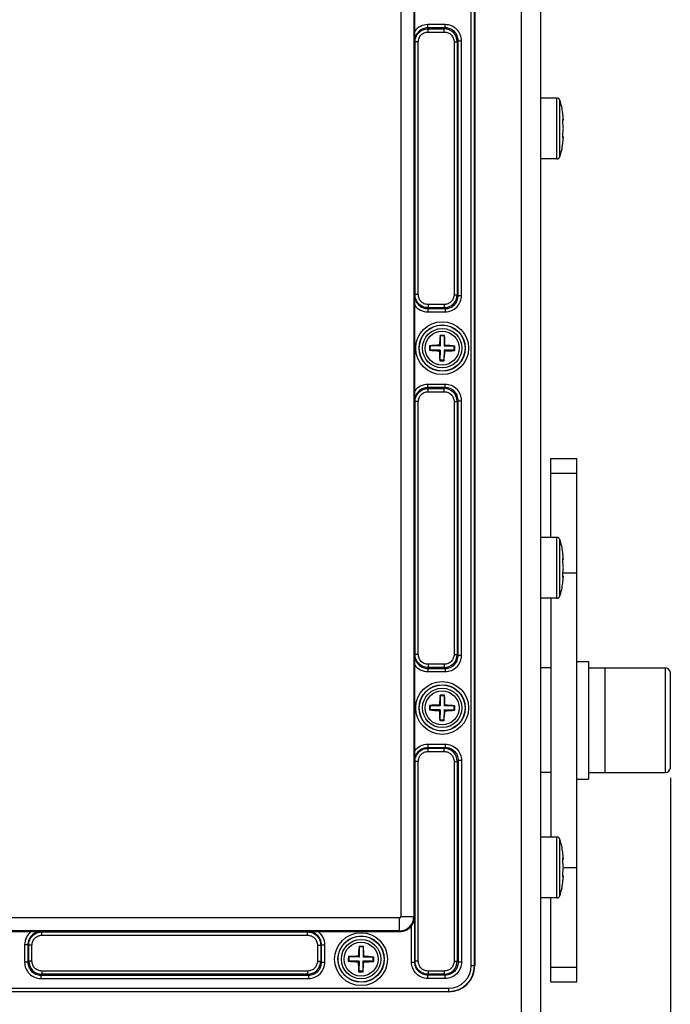
# Model space of a CAD drawing. Units: inches. Extents: x 197 to 15967, y -8417 to 4933.
# Drawn here: x 14710 to 14809, y -3671 to -3520 of the extents above; entities that cross this region are included whole.
import ezdxf

# ---------------------------------------------------------------- set-up
doc = ezdxf.new("R2010")
doc.units = ezdxf.units.IN
doc.header["$PDMODE"] = 3
doc.layers.add('00_BUW_DATUM', color=7, linetype='Continuous')
doc.layers.add('02___PRT_ALL_AXES', color=7, linetype='Continuous')
doc.layers.add('尺寸线', color=3, linetype='Continuous', lineweight=13)
doc.styles.get("Standard").update_dxf_attribs({"font": 'ARIALN.TTF'})
doc.dimstyles.new('ISO-25$0', dxfattribs={"dimscale": 2.5, "dimtxt": 2.5, "dimasz": 2.5, "dimexe": 1.25, "dimexo": 0.625, "dimtad": 1, "dimdec": 1, "dimdsep": 46, "dimtxsty": 'Standard', "dimcen": 2.5, "dimadec": 0, "dimazin": 0, "dimtfac": 1, "dimtdec": 1, "dimtmove": 0, "dimatfit": 3, "dimfxl": 1, "dimarcsym": 0})

# ---------------------------------------------------------------- blocks, each defined once
blk = doc.blocks.new('*D95')
at = {"layer": 'Defpoints', "color": 0}
for p in [(14448.77, -3634.39), (14809.37, -3634.39), (14809.37, -3742.92)]:
    blk.add_point(p, dxfattribs=at)
at = {"layer": '尺寸线', "color": 0, "lineweight": -2}
for p, q in [((14448.77, -3635.96), (14448.77, -3746.04)), ((14809.37, -3635.96), (14809.37, -3746.04)), ((14458.77, -3742.92), (14799.37, -3742.92))]:
    blk.add_line(p, q, dxfattribs=at)
at = {"layer": '尺寸线', "color": 0}
for points in [[(14458.77, -3741.25), (14458.77, -3744.58), (14448.77, -3742.92)], [(14799.37, -3741.25), (14799.37, -3744.58), (14809.37, -3742.92)]]:
    blk.add_solid(points, dxfattribs=at)
at = {"layer": '尺寸线', "color": 0, "insert": (14629.07, -3734.97), "char_height": 12.5, "attachment_point": 5}
blk.add_mtext('361', dxfattribs=at)

msp = doc.modelspace()

# ---------------------------------------------------------------- linework, layer by layer
at = {"color": 7, "linetype": 'Continuous'}
for p, q in [((14786.57, -3429.9), (14786.57, -3710.6)), ((14789.57, -3710.6), (14789.57, -3429.9)), ((14778.91, -3664.65), (14778.91, -3475.85)), ((14779.41, -3664.65), (14779.41, -3475.85)), ((14779.47, -3475.85), (14779.47, -3664.65)), ((14768.14, -3483.35), (14768.14, -3657.15)), ((14770.14, -3483.35), (14770.14, -3657.15)), ((14770.27, -3521.8), (14770.27, -3508.69)), ((14770.28, -3523.29), (14770.27, -3521.8)), ((14774.93, -3520.79), (14772.28, -3520.79)), ((14772.28, -3521.29), (14772.28, -3520.79)), ((14774.93, -3521.29), (14772.28, -3521.29)), ((14772.28, -3521.29), (14772.32, -3521.42)), ((14772.32, -3521.42), (14774.79, -3521.42)), ((14772.32, -3521.92), (14772.32, -3521.42)), ((14772.32, -3521.92), (14774.79, -3521.92)), ((14774.93, -3521.29), (14774.79, -3521.42)), ((14774.79, -3521.92), (14774.79, -3521.42)), ((14774.93, -3521.29), (14774.93, -3520.79)), ((14770.28, -3523.29), (14770.32, -3523.43)), ((14770.82, -3523.43), (14770.32, -3523.43)), ((14770.32, -3562.07), (14770.32, -3523.43)), ((14770.82, -3562.07), (14770.82, -3523.43)), ((14776.29, -3523.42), (14776.79, -3523.42)), ((14776.29, -3523.42), (14776.29, -3562.08)), ((14776.93, -3523.28), (14776.79, -3523.42)), ((14776.79, -3523.42), (14776.79, -3562.08)), ((14776.93, -3523.28), (14777.42, -3523.28)), ((14776.93, -3562.21), (14776.93, -3523.28)), ((14777.42, -3562.21), (14777.42, -3523.28)), ((14792.01, -3532.01), (14789.57, -3532.01)), ((14792.01, -3541.31), (14792.01, -3532.01)), ((14792.49, -3540.97), (14792.49, -3532.36)), ((14792.94, -3534.46), (14792.92, -3534.33)), ((14793, -3535.37), (14792.93, -3535.37)), ((14793, -3535.37), (14792.93, -3535.37)), ((14792.94, -3534.49), (14792.94, -3534.46)), ((14792.95, -3534.57), (14792.94, -3534.49)), ((14792.94, -3535.3), (14792.95, -3535.3)), ((14792.95, -3535.3), (14792.95, -3535.3)), ((14792.96, -3535.32), (14793, -3535.37)), ((14793, -3535.35), (14793.01, -3535.34)), ((14793, -3535.36), (14793, -3535.35)), ((14793, -3535.37), (14793, -3535.36)), ((14793, -3535.36), (14793, -3535.36)), ((14793, -3535.37), (14793, -3535.37)), ((14793.01, -3535.31), (14793.01, -3535.28)), ((14793.01, -3535.34), (14793.01, -3535.31)), ((14793, -3537.96), (14792.93, -3537.96)), ((14793, -3537.96), (14792.93, -3537.96)), ((14792.94, -3538.03), (14792.95, -3538.03)), ((14793, -3537.96), (14792.95, -3538.03)), ((14792.95, -3538.03), (14792.95, -3538.03)), ((14793, -3537.96), (14793, -3537.96)), ((14793, -3537.97), (14793, -3537.96)), ((14793, -3537.96), (14793, -3537.96)), ((14793, -3537.98), (14793, -3537.97)), ((14793.01, -3537.99), (14793, -3537.98)), ((14793.01, -3538.02), (14793.01, -3537.99)), ((14793.01, -3538.05), (14793.01, -3538.02)), ((14792.92, -3538.99), (14792.94, -3538.87)), ((14792.94, -3538.84), (14792.95, -3538.76)), ((14792.94, -3538.87), (14792.94, -3538.84)), ((14792.01, -3541.31), (14789.57, -3541.31)), ((14770.27, -3563.69), (14770.28, -3562.2)), ((14770.28, -3562.2), (14770.32, -3562.07)), ((14770.82, -3562.07), (14770.32, -3562.07)), ((14776.29, -3562.08), (14776.79, -3562.08)), ((14776.93, -3562.21), (14776.79, -3562.08)), ((14776.93, -3562.21), (14777.42, -3562.21)), ((14770.27, -3576.8), (14770.27, -3563.69)), ((14772.28, -3564.21), (14772.32, -3564.07)), ((14772.28, -3564.21), (14774.93, -3564.21)), ((14772.28, -3564.21), (14772.28, -3564.7)), ((14774.79, -3563.57), (14772.32, -3563.57)), ((14772.32, -3563.57), (14772.32, -3564.07)), ((14774.79, -3564.07), (14772.32, -3564.07)), ((14774.79, -3563.57), (14774.79, -3564.07)), ((14774.93, -3564.21), (14774.79, -3564.07)), ((14774.93, -3564.21), (14774.93, -3564.7)), ((14772.28, -3564.7), (14774.93, -3564.7)), ((14774.19, -3568.39), (14774.16, -3568.3)), ((14774.19, -3568.39), (14774.17, -3569.94)), ((14774.79, -3568.4), (14774.19, -3568.39)), ((14774.79, -3568.4), (14774.77, -3569.95)), ((14774.79, -3568.4), (14774.83, -3568.31)), ((14772.62, -3569.92), (14772.52, -3569.88)), ((14772.62, -3569.92), (14772.61, -3570.52)), ((14774.17, -3569.94), (14772.62, -3569.92)), ((14774.17, -3569.94), (14774.05, -3569.82)), ((14774.77, -3569.95), (14774.89, -3569.83)), ((14776.32, -3569.98), (14774.77, -3569.95)), ((14776.31, -3570.58), (14776.32, -3569.98)), ((14776.32, -3569.98), (14776.42, -3569.94)), ((14772.61, -3570.52), (14772.51, -3570.55)), ((14774.16, -3570.54), (14772.61, -3570.52)), ((14774.16, -3570.54), (14774.04, -3570.66)), ((14774.16, -3570.54), (14774.14, -3572.09)), ((14774.76, -3570.55), (14774.74, -3572.1)), ((14776.31, -3570.58), (14774.76, -3570.55)), ((14774.76, -3570.55), (14774.88, -3570.68)), ((14776.31, -3570.58), (14776.41, -3570.61)), ((14774.14, -3572.09), (14774.1, -3572.18)), ((14774.74, -3572.1), (14774.14, -3572.09)), ((14774.74, -3572.1), (14774.77, -3572.19)), ((14774.93, -3575.79), (14772.28, -3575.79)), ((14772.28, -3576.29), (14772.28, -3575.79)), ((14774.93, -3576.29), (14772.28, -3576.29)), ((14772.28, -3576.29), (14772.32, -3576.42)), ((14774.93, -3576.29), (14774.79, -3576.42)), ((14774.93, -3576.29), (14774.93, -3575.79)), ((14770.28, -3578.29), (14770.27, -3576.8)), ((14772.32, -3576.42), (14774.79, -3576.42)), ((14772.32, -3576.92), (14772.32, -3576.42)), ((14772.32, -3576.92), (14774.79, -3576.92)), ((14774.79, -3576.92), (14774.79, -3576.42)), ((14770.28, -3578.29), (14770.32, -3578.43)), ((14770.82, -3578.43), (14770.32, -3578.43)), ((14770.32, -3617.07), (14770.32, -3578.43)), ((14770.82, -3617.07), (14770.82, -3578.43)), ((14776.29, -3578.42), (14776.79, -3578.42)), ((14776.29, -3578.42), (14776.29, -3617.08)), ((14776.93, -3578.28), (14776.79, -3578.42)), ((14776.79, -3578.42), (14776.79, -3617.08)), ((14776.93, -3578.28), (14777.42, -3578.28)), ((14776.93, -3617.21), (14776.93, -3578.28)), ((14777.42, -3617.21), (14777.42, -3578.28)), ((14791.07, -3587.14), (14795.07, -3587.14)), ((14791.07, -3599.18), (14791.07, -3587.14)), ((14795.07, -3667.14), (14795.07, -3587.14)), ((14791.07, -3589.38), (14795.07, -3589.38)), ((14792.01, -3599.18), (14789.57, -3599.18)), ((14792.01, -3608.48), (14792.01, -3599.18)), ((14792.49, -3608.13), (14792.49, -3599.52)), ((14792.94, -3601.63), (14792.92, -3601.5)), ((14792.94, -3601.66), (14792.94, -3601.62)), ((14792.95, -3601.74), (14792.94, -3601.66)), ((14793, -3602.53), (14792.93, -3602.53)), ((14793, -3602.53), (14792.93, -3602.53)), ((14792.94, -3602.47), (14792.95, -3602.46)), ((14792.95, -3602.46), (14792.95, -3602.46)), ((14792.96, -3602.48), (14793, -3602.53)), ((14793, -3602.51), (14793.01, -3602.5)), ((14793, -3602.52), (14793, -3602.51)), ((14793, -3602.53), (14793, -3602.52)), ((14793, -3602.53), (14793, -3602.53)), ((14793, -3602.53), (14793, -3602.53)), ((14793.01, -3602.48), (14793.01, -3602.44)), ((14793.01, -3602.5), (14793.01, -3602.48)), ((14795.07, -3604.64), (14792.95, -3604.64)), ((14792.92, -3606.16), (14792.94, -3606.03)), ((14793, -3605.13), (14792.93, -3605.12)), ((14793, -3605.12), (14792.93, -3605.12)), ((14792.94, -3605.19), (14792.95, -3605.19)), ((14792.94, -3606), (14792.95, -3605.92)), ((14792.94, -3606.03), (14792.94, -3606)), ((14793, -3605.13), (14792.95, -3605.19)), ((14792.95, -3605.19), (14792.95, -3605.19)), ((14793, -3605.12), (14793, -3605.13)), ((14793, -3605.13), (14793, -3605.12)), ((14793, -3605.14), (14793, -3605.13)), ((14793, -3605.13), (14793, -3605.13)), ((14793.01, -3605.15), (14793, -3605.14)), ((14793.01, -3605.18), (14793.01, -3605.15)), ((14793.01, -3605.21), (14793.01, -3605.18)), ((14792.01, -3608.48), (14789.57, -3608.48)), ((14791.07, -3608.48), (14791.07, -3645)), ((14770.27, -3618.69), (14770.28, -3617.2)), ((14770.28, -3617.2), (14770.32, -3617.07)), ((14770.82, -3617.07), (14770.32, -3617.07)), ((14776.29, -3617.08), (14776.79, -3617.08)), ((14776.93, -3617.21), (14776.79, -3617.08)), ((14776.93, -3617.21), (14777.42, -3617.21)), ((14770.27, -3631.8), (14770.27, -3618.69)), ((14772.28, -3619.21), (14772.32, -3619.07)), ((14772.28, -3619.21), (14774.93, -3619.21)), ((14772.28, -3619.21), (14772.28, -3619.7)), ((14772.28, -3619.7), (14774.93, -3619.7)), ((14774.79, -3618.57), (14772.32, -3618.57)), ((14772.32, -3618.57), (14772.32, -3619.07)), ((14774.79, -3619.07), (14772.32, -3619.07)), ((14774.79, -3618.57), (14774.79, -3619.07)), ((14774.93, -3619.21), (14774.79, -3619.07)), ((14774.93, -3619.21), (14774.93, -3619.7)), ((14774.19, -3623.39), (14774.16, -3623.3)), ((14774.19, -3623.39), (14774.17, -3624.94)), ((14774.79, -3623.4), (14774.19, -3623.39)), ((14774.79, -3623.4), (14774.77, -3624.95)), ((14774.79, -3623.4), (14774.83, -3623.31)), ((14772.61, -3625.52), (14772.51, -3625.55)), ((14772.62, -3624.92), (14772.52, -3624.88)), ((14772.62, -3624.92), (14772.61, -3625.52)), ((14774.16, -3625.54), (14772.61, -3625.52)), ((14774.17, -3624.94), (14772.62, -3624.92)), ((14774.16, -3625.54), (14774.04, -3625.66)), ((14774.17, -3624.94), (14774.05, -3624.82)), ((14774.16, -3625.54), (14774.14, -3627.09)), ((14774.76, -3625.55), (14774.74, -3627.1)), ((14776.31, -3625.58), (14774.76, -3625.55)), ((14774.76, -3625.55), (14774.88, -3625.68)), ((14774.77, -3624.95), (14774.89, -3624.83)), ((14776.32, -3624.98), (14774.77, -3624.95)), ((14776.31, -3625.58), (14776.32, -3624.98)), ((14776.31, -3625.58), (14776.41, -3625.61)), ((14776.32, -3624.98), (14776.42, -3624.94)), ((14774.14, -3627.09), (14774.1, -3627.18)), ((14774.74, -3627.1), (14774.14, -3627.09)), ((14774.74, -3627.1), (14774.77, -3627.19)), ((14770.28, -3633.29), (14770.27, -3631.8)), ((14772.28, -3630.79), (14774.93, -3630.79)), ((14772.28, -3630.79), (14772.28, -3631.29)), ((14772.28, -3631.29), (14774.93, -3631.29)), ((14772.28, -3631.29), (14772.32, -3631.42)), ((14772.32, -3631.42), (14774.79, -3631.42)), ((14772.32, -3631.92), (14772.32, -3631.42)), ((14772.32, -3631.92), (14774.79, -3631.92)), ((14774.93, -3631.29), (14774.79, -3631.42)), ((14774.79, -3631.92), (14774.79, -3631.42)), ((14774.93, -3630.79), (14774.93, -3631.29)), ((14770.28, -3633.29), (14770.32, -3633.43)), ((14770.82, -3633.43), (14770.32, -3633.43)), ((14770.32, -3663.97), (14770.32, -3633.43)), ((14770.82, -3663.97), (14770.82, -3633.43)), ((14776.29, -3633.42), (14776.79, -3633.42)), ((14776.29, -3633.42), (14776.29, -3663.98)), ((14776.93, -3633.28), (14776.79, -3633.42)), ((14776.79, -3633.42), (14776.79, -3663.98)), ((14777.42, -3633.28), (14776.93, -3633.28)), ((14776.93, -3633.28), (14776.93, -3664.11)), ((14777.42, -3633.28), (14777.42, -3664.11)), ((14792.01, -3645), (14789.57, -3645)), ((14792.01, -3654.3), (14792.01, -3645)), ((14792.49, -3653.96), (14792.49, -3645.34)), ((14792.94, -3647.45), (14792.92, -3647.32)), ((14793, -3648.35), (14792.93, -3648.36)), ((14793, -3648.35), (14792.93, -3648.35)), ((14792.94, -3647.48), (14792.94, -3647.45)), ((14792.95, -3647.56), (14792.94, -3647.48)), ((14792.94, -3648.29), (14792.95, -3648.29)), ((14792.95, -3648.28), (14792.95, -3648.29)), ((14792.96, -3648.3), (14793, -3648.35)), ((14793, -3648.33), (14793.01, -3648.32)), ((14793, -3648.34), (14793, -3648.33)), ((14793, -3648.35), (14793, -3648.34)), ((14793, -3648.35), (14793, -3648.35)), ((14793, -3648.35), (14793, -3648.35)), ((14793.01, -3648.3), (14793.01, -3648.26)), ((14793.01, -3648.32), (14793.01, -3648.3)), ((14793.01, -3649.64), (14795.07, -3649.64)), ((14793, -3650.95), (14792.93, -3650.94)), ((14793, -3650.95), (14792.93, -3650.95)), ((14792.94, -3651.01), (14792.95, -3651.01)), ((14793, -3650.95), (14792.95, -3651.01)), ((14792.95, -3651.01), (14792.95, -3651.01)), ((14793, -3650.95), (14793, -3650.95)), ((14793, -3650.96), (14793, -3650.95)), ((14793, -3650.95), (14793, -3650.95)), ((14793, -3650.97), (14793, -3650.96)), ((14793.01, -3650.97), (14793, -3650.97)), ((14793.01, -3651), (14793.01, -3650.97)), ((14793.01, -3651.04), (14793.01, -3651)), ((14792.92, -3651.98), (14792.94, -3651.85)), ((14792.94, -3651.82), (14792.95, -3651.74)), ((14792.94, -3651.85), (14792.94, -3651.82)), ((14792.01, -3654.3), (14789.57, -3654.3)), ((14791.07, -3667.14), (14791.07, -3654.3)), ((14767.97, -3657.32), (14642.17, -3657.32)), ((14767.97, -3659.45), (14767.97, -3657.32)), ((14768.14, -3657.15), (14770.28, -3657.15)), ((14770.28, -3664.1), (14770.28, -3657.15)), ((14769.78, -3664.1), (14769.78, -3658.56)), ((14767.97, -3659.32), (14642.17, -3659.32)), ((14698.51, -3659.45), (14711.62, -3659.45)), ((14711.62, -3659.45), (14713.11, -3659.46)), ((14713.11, -3659.46), (14713.24, -3659.5)), ((14713.24, -3659.5), (14753.89, -3659.5)), ((14713.24, -3660), (14713.24, -3659.5)), ((14713.24, -3660), (14753.89, -3660)), ((14754.02, -3659.46), (14753.89, -3659.5)), ((14753.89, -3660), (14753.89, -3659.5)), ((14754.02, -3659.46), (14755.51, -3659.45)), ((14755.51, -3659.45), (14767.62, -3659.45)), ((14757.51, -3659.45), (14767.97, -3659.45)), ((14711.11, -3661.46), (14710.61, -3661.46)), ((14710.61, -3661.46), (14710.61, -3664.11)), ((14711.11, -3661.46), (14711.24, -3661.5)), ((14711.11, -3661.46), (14711.11, -3664.11)), ((14711.74, -3661.5), (14711.24, -3661.5)), ((14711.24, -3663.98), (14711.24, -3661.5)), ((14711.74, -3663.98), (14711.74, -3661.5)), ((14755.39, -3661.5), (14755.89, -3661.5)), ((14755.39, -3661.5), (14755.39, -3663.98)), ((14756.03, -3661.46), (14755.89, -3661.5)), ((14755.89, -3661.5), (14755.89, -3663.98)), ((14756.03, -3661.46), (14756.52, -3661.46)), ((14756.03, -3664.11), (14756.03, -3661.46)), ((14756.52, -3664.11), (14756.52, -3661.46)), ((14761.79, -3661.79), (14761.76, -3661.7)), ((14761.79, -3661.79), (14761.77, -3663.34)), ((14762.39, -3661.8), (14761.79, -3661.79)), ((14762.39, -3661.8), (14762.37, -3663.35)), ((14762.39, -3661.8), (14762.43, -3661.71)), ((14760.22, -3663.32), (14760.12, -3663.28)), ((14760.22, -3663.32), (14760.21, -3663.92)), ((14761.77, -3663.34), (14760.22, -3663.32)), ((14761.77, -3663.34), (14761.65, -3663.22)), ((14762.37, -3663.35), (14762.49, -3663.23)), ((14763.92, -3663.38), (14762.37, -3663.35)), ((14763.91, -3663.98), (14763.92, -3663.38)), ((14763.92, -3663.38), (14764.02, -3663.34)), ((14711.11, -3664.11), (14710.61, -3664.11)), ((14711.11, -3664.11), (14711.24, -3663.98)), ((14711.74, -3663.98), (14711.24, -3663.98)), ((14755.39, -3663.98), (14755.89, -3663.98)), ((14756.03, -3664.11), (14755.89, -3663.98)), ((14756.03, -3664.11), (14756.52, -3664.11)), ((14760.21, -3663.92), (14760.11, -3663.95)), ((14761.76, -3663.94), (14760.21, -3663.92)), ((14761.76, -3663.94), (14761.64, -3664.06)), ((14761.76, -3663.94), (14761.74, -3665.49)), ((14762.36, -3663.95), (14762.34, -3665.5)), ((14763.91, -3663.98), (14762.36, -3663.95)), ((14762.36, -3663.95), (14762.48, -3664.08)), ((14763.91, -3663.98), (14764.01, -3664.01)), ((14769.78, -3664.1), (14770.28, -3664.1)), ((14770.82, -3663.97), (14770.32, -3663.97)), ((14776.29, -3663.98), (14776.79, -3663.98)), ((14776.93, -3664.11), (14776.79, -3663.98)), ((14777.42, -3664.11), (14776.93, -3664.11)), ((14778.91, -3664.65), (14779.47, -3664.65)), ((14791.07, -3664.9), (14795.07, -3664.9)), ((14713.1, -3666.11), (14713.24, -3665.97)), ((14713.1, -3666.11), (14754.03, -3666.11)), ((14713.1, -3666.11), (14713.1, -3666.6)), ((14713.1, -3666.6), (14754.03, -3666.6)), ((14753.89, -3665.47), (14713.24, -3665.47)), ((14713.24, -3665.47), (14713.24, -3665.97)), ((14753.89, -3665.97), (14713.24, -3665.97)), ((14753.89, -3665.47), (14753.89, -3665.97)), ((14754.03, -3666.11), (14753.89, -3665.97)), ((14754.03, -3666.11), (14754.03, -3666.6)), ((14761.74, -3665.49), (14761.7, -3665.58)), ((14762.34, -3665.5), (14761.74, -3665.49)), ((14762.34, -3665.5), (14762.37, -3665.59)), ((14772.28, -3666.11), (14772.32, -3665.97)), ((14774.93, -3666.11), (14772.28, -3666.11)), ((14772.28, -3666.6), (14772.28, -3666.11)), ((14774.93, -3666.6), (14772.28, -3666.6)), ((14774.79, -3665.47), (14772.32, -3665.47)), ((14772.32, -3665.47), (14772.32, -3665.97)), ((14774.79, -3665.97), (14772.32, -3665.97)), ((14774.79, -3665.47), (14774.79, -3665.97)), ((14774.93, -3666.11), (14774.79, -3665.97)), ((14774.93, -3666.6), (14774.93, -3666.11)), ((14634.67, -3668.09), (14775.47, -3668.09)), ((14775.47, -3668.65), (14775.47, -3668.09)), ((14791.07, -3667.14), (14795.07, -3667.14)), ((14634.67, -3668.59), (14775.47, -3668.59)), ((14775.47, -3668.65), (14634.67, -3668.65))]:
    msp.add_line(p, q, dxfattribs=at)
for centre, radius in [((14774.47, -3570.25), 4.04), ((14774.47, -3570.25), 3.54), ((14774.47, -3570.25), 3.51), ((14774.47, -3570.25), 3.01), ((14774.47, -3625.25), 4.04), ((14774.47, -3625.25), 3.54), ((14774.47, -3625.25), 3.51), ((14774.47, -3625.25), 3.01), ((14762.07, -3663.65), 4.04), ((14762.07, -3663.65), 3.54), ((14762.07, -3663.65), 3.51), ((14762.07, -3663.65), 3.01)]:
    msp.add_circle(centre, radius, dxfattribs=at)
for centre, radius, start, end in [((14774.79, -3523.42), 1.99, 0.0716, 89.928), ((14792.01, -3532.51), 0.5, 18.22, 90), ((14779.57, -3536.01), 13.45, 5.3545, 6.1313), ((14792.65, -3535.58), 0.41, 39.9698, 42.9643), ((14779.26, -3536.04), 13.77, 4.9807, 5.3559), ((14779.03, -3536.06), 13.99, 4.5875, 4.9807), ((14778.67, -3536.09), 14.36, 3.8219, 4.5858), ((14787.93, -3535.47), 5.08, 3.2352, 3.8402), ((14788.62, -3535.43), 4.39, 3.05, 3.23), ((14789.37, -3535.39), 3.63, 2.484, 3.0677), ((14790.05, -3535.36), 2.96, 2.1298, 2.4819), ((14790.74, -3535.34), 2.27, 1.5084, 2.1486), ((14782.19, -3537.24), 10.84, 4.2966, 6.9169), ((14782.19, -3536.09), 10.84, 353.0831, 355.7034), ((14779.57, -3537.32), 13.45, 353.8687, 354.6455), ((14779.26, -3537.29), 13.77, 354.6441, 355.0193), ((14778.67, -3537.24), 14.36, 355.4142, 356.1781), ((14779.03, -3537.27), 13.99, 355.0193, 355.4125), ((14790.61, -3537.99), 2.39, 357.8677, 358.4753), ((14790.05, -3537.97), 2.96, 357.5181, 357.8702), ((14789.21, -3537.93), 3.8, 356.9453, 357.5031), ((14788.61, -3537.9), 4.39, 356.77, 356.95), ((14787.73, -3537.85), 5.28, 356.171, 356.7535), ((14792.01, -3540.81), 0.5, 270, 341.78), ((14774.79, -3562.07), 1.99, 270.0716, 359.928), ((14800.69, -3570.97), 26.66, 174.2551, 177.5243), ((14774.32, -3579.32), 11.02, 89.101, 90.8538), ((14774.32, -3579.32), 11.02, 87.3478, 89.1008), ((14748.16, -3570.15), 26.74, 0.682, 3.9423), ((14782.61, -3570.37), 10.1, 177.1913, 181.0104), ((14774.37, -3596.54), 26.73, 90.6819, 93.9614), ((14773.74, -3596.45), 26.65, 84.2354, 87.5249), ((14766.33, -3570.12), 10.1, 357.1913, 1.0104), ((14775.19, -3544.04), 26.65, 264.2354, 267.5249), ((14800.77, -3570.34), 26.74, 180.682, 183.9423), ((14748.24, -3569.52), 26.66, 354.2551, 357.5243), ((14774.56, -3543.95), 26.73, 270.6819, 273.9614), ((14774.61, -3561.17), 11.02, 267.3478, 269.1008), ((14774.61, -3561.17), 11.02, 269.101, 270.8538), ((14774.79, -3578.42), 1.99, 0.0716, 89.928), ((14792.01, -3599.68), 0.5, 18.22, 90), ((14779.57, -3603.17), 13.45, 5.3545, 6.1313), ((14779.26, -3603.2), 13.77, 4.9807, 5.3559), ((14792.65, -3602.74), 0.41, 39.9698, 42.9643), ((14782.19, -3604.4), 10.84, 4.2966, 6.9169), ((14779.03, -3603.22), 13.99, 4.5875, 4.9807), ((14778.67, -3603.25), 14.36, 3.8219, 4.5858), ((14787.93, -3602.63), 5.08, 3.2352, 3.8402), ((14788.62, -3602.59), 4.39, 3.05, 3.23), ((14789.37, -3602.56), 3.63, 2.484, 3.0677), ((14790.05, -3602.53), 2.96, 2.1298, 2.4819), ((14790.74, -3602.5), 2.27, 1.5084, 2.1486), ((14782.19, -3603.25), 10.84, 353.0831, 355.7034), ((14779.57, -3604.48), 13.45, 353.8687, 354.6455), ((14779.26, -3604.45), 13.77, 354.6441, 355.0193), ((14778.67, -3604.41), 14.36, 355.4142, 356.1781), ((14779.03, -3604.43), 13.99, 355.0193, 355.4125), ((14790.61, -3605.15), 2.39, 357.8677, 358.4753), ((14790.05, -3605.13), 2.96, 357.5181, 357.8702), ((14789.21, -3605.09), 3.8, 356.9453, 357.5031), ((14788.61, -3605.06), 4.39, 356.77, 356.95), ((14787.73, -3605.01), 5.28, 356.171, 356.7535), ((14792.01, -3607.98), 0.5, 270, 341.78), ((14774.79, -3617.07), 1.99, 270.0716, 359.928), ((14800.69, -3625.97), 26.66, 174.2551, 177.5243), ((14774.32, -3634.32), 11.02, 89.101, 90.8538), ((14774.32, -3634.32), 11.02, 87.3478, 89.1008), ((14748.16, -3625.15), 26.74, 0.682, 3.9423), ((14782.61, -3625.37), 10.1, 177.1913, 181.0104), ((14775.19, -3599.04), 26.65, 264.2354, 267.5249), ((14774.37, -3651.54), 26.73, 90.6819, 93.9614), ((14800.77, -3625.34), 26.74, 180.682, 183.9423), ((14748.24, -3624.52), 26.66, 354.2551, 357.5243), ((14774.56, -3598.95), 26.73, 270.6819, 273.9614), ((14773.74, -3651.45), 26.65, 84.2354, 87.5249), ((14766.33, -3625.12), 10.1, 357.1913, 1.0104), ((14774.61, -3616.17), 11.02, 267.3478, 269.1008), ((14774.61, -3616.17), 11.02, 269.101, 270.8538), ((14774.79, -3633.42), 1.99, 0.0716, 89.928), ((14792.01, -3645.5), 0.5, 18.22, 90), ((14779.57, -3648.99), 13.45, 5.3545, 6.1313), ((14792.65, -3648.57), 0.41, 39.9698, 42.9643), ((14779.26, -3649.02), 13.77, 4.9807, 5.3559), ((14779.03, -3649.04), 13.99, 4.5875, 4.9807), ((14778.67, -3649.07), 14.36, 3.8219, 4.5858), ((14787.93, -3648.45), 5.08, 3.2352, 3.8402), ((14788.62, -3648.42), 4.39, 3.05, 3.23), ((14789.37, -3648.38), 3.63, 2.484, 3.0677), ((14790.05, -3648.35), 2.96, 2.1298, 2.4819), ((14790.74, -3648.32), 2.27, 1.5084, 2.1486), ((14782.19, -3650.22), 10.84, 4.2966, 6.9169), ((14782.19, -3649.07), 10.84, 353.0831, 355.7034), ((14779.57, -3650.3), 13.45, 353.8687, 354.6455), ((14779.26, -3650.27), 13.77, 354.6441, 355.0193), ((14778.67, -3650.23), 14.36, 355.4142, 356.1781), ((14779.03, -3650.26), 13.99, 355.0193, 355.4125), ((14790.61, -3650.97), 2.39, 357.8677, 358.4753), ((14790.05, -3650.95), 2.96, 357.5181, 357.8702), ((14789.21, -3650.91), 3.8, 356.9453, 357.5031), ((14788.61, -3650.88), 4.39, 356.77, 356.95), ((14787.73, -3650.83), 5.28, 356.171, 356.7535), ((14792.01, -3653.8), 0.5, 270, 341.78), ((14767.97, -3657.15), 2.17, 270, 0), ((14767.97, -3657.15), 0.175, 270, 0), ((14767.97, -3657.15), 2.3, 270, 322.051), ((14788.29, -3664.37), 26.66, 174.2551, 177.5243), ((14761.92, -3672.72), 11.02, 89.101, 90.8538), ((14761.92, -3672.72), 11.02, 87.3478, 89.1008), ((14735.76, -3663.55), 26.74, 0.682, 3.9423), ((14770.21, -3663.77), 10.1, 177.1913, 181.0104), ((14761.97, -3689.94), 26.73, 90.6819, 93.9614), ((14761.34, -3689.85), 26.65, 84.2354, 87.5249), ((14753.93, -3663.52), 10.1, 357.1913, 1.0104), ((14713.24, -3663.97), 1.99, 180.0716, 269.928), ((14753.89, -3663.97), 1.99, 270.0716, 359.928), ((14762.79, -3637.44), 26.65, 264.2354, 267.5249), ((14788.37, -3663.74), 26.74, 180.682, 183.9423), ((14735.84, -3662.92), 26.66, 354.2551, 357.5243), ((14762.16, -3637.35), 26.73, 270.6819, 273.9614), ((14774.79, -3663.97), 1.99, 270.0716, 359.928), ((14775.47, -3664.65), 4, 270, 0), ((14775.47, -3664.65), 3.95, 270, 0), ((14775.47, -3664.65), 3.45, 270, 0), ((14762.21, -3654.57), 11.02, 267.3478, 269.1008), ((14762.21, -3654.57), 11.02, 269.101, 270.8538)]:
    msp.add_arc(centre, radius, start, end, dxfattribs=at)
for points, knots in [([(14772.28, -3520.79), (14771.89, -3520.79), (14771.11, -3520.97), (14770.5, -3521.49), (14770.27, -3521.8)], [0, 0, 0, 0, 0.499936, 1, 1, 1, 1]), ([(14772.28, -3521.29), (14772.02, -3521.29), (14771.49, -3521.39), (14770.83, -3521.84), (14770.38, -3522.51), (14770.28, -3523.03), (14770.28, -3523.29)], [0, 0, 0, 0, 0.249967, 0.499972, 0.749974, 1, 1, 1, 1]), ([(14770.32, -3523.43), (14770.32, -3523.17), (14770.43, -3522.64), (14770.87, -3521.97), (14771.53, -3521.53), (14772.06, -3521.43), (14772.32, -3521.42)], [0, 0, 0, 0, 0.250185, 0.500293, 0.750278, 1, 1, 1, 1]), ([(14770.82, -3523.43), (14770.82, -3523.23), (14770.9, -3522.84), (14771.23, -3522.34), (14771.73, -3522), (14772.12, -3521.92), (14772.32, -3521.92)], [0, 0, 0, 0, 0.250218, 0.500334, 0.750302, 1, 1, 1, 1]), ([(14774.79, -3521.92), (14774.99, -3521.92), (14775.38, -3522), (14775.88, -3522.33), (14776.21, -3522.83), (14776.29, -3523.22), (14776.29, -3523.42)], [0, 0, 0, 0, 0.250161, 0.500221, 0.750211, 1, 1, 1, 1]), ([(14777.42, -3523.28), (14777.42, -3522.95), (14777.29, -3522.3), (14776.74, -3521.47), (14775.91, -3520.92), (14775.26, -3520.79), (14774.93, -3520.79)], [0, 0, 0, 0, 0.250317, 0.500333, 0.750126, 1, 1, 1, 1]), ([(14776.93, -3523.28), (14776.93, -3523.02), (14776.82, -3522.49), (14776.38, -3521.83), (14775.72, -3521.39), (14775.19, -3521.29), (14774.93, -3521.29)], [0, 0, 0, 0, 0.250306, 0.500335, 0.750138, 1, 1, 1, 1]), ([(14792.92, -3534.33), (14792.88, -3534), (14792.77, -3533.33), (14792.59, -3532.68), (14792.49, -3532.36)], [0, 0, 0, 0, 0.498831, 1, 1, 1, 1]), ([(14792.95, -3535.94), (14792.94, -3535.89), (14792.93, -3535.79), (14792.93, -3535.63), (14792.92, -3535.49), (14792.92, -3535.41), (14792.93, -3535.37)], [0, 0, 0, 0, 0.256064, 0.537147, 0.798874, 1, 1, 1, 1]), ([(14792.93, -3535.37), (14792.93, -3535.36), (14792.93, -3535.34), (14792.93, -3535.32), (14792.94, -3535.31), (14792.94, -3535.3), (14792.94, -3535.3), (14792.95, -3535.3)], [0, 0, 0, 0, 0.408433, 0.710722, 0.820963, 0.904248, 1, 1, 1, 1]), ([(14793, -3536.9), (14793, -3536.82), (14793.01, -3536.66), (14793, -3536.51), (14793, -3536.43)], [0, 0, 0, 0, 0.49998, 1, 1, 1, 1]), ([(14792.93, -3537.96), (14792.92, -3537.92), (14792.92, -3537.84), (14792.93, -3537.69), (14792.93, -3537.54), (14792.94, -3537.44), (14792.95, -3537.39)], [0, 0, 0, 0, 0.201122, 0.462848, 0.743934, 1, 1, 1, 1]), ([(14792.95, -3538.03), (14792.94, -3538.03), (14792.94, -3538.03), (14792.94, -3538.02), (14792.93, -3538.01), (14792.93, -3537.99), (14792.93, -3537.97), (14792.93, -3537.96)], [0, 0, 0, 0, 0.095754, 0.179039, 0.289281, 0.591569, 1, 1, 1, 1]), ([(14792.49, -3540.97), (14792.59, -3540.65), (14792.77, -3540), (14792.88, -3539.33), (14792.92, -3538.99)], [0, 0, 0, 0, 0.501169, 1, 1, 1, 1]), ([(14770.28, -3562.2), (14770.28, -3562.46), (14770.38, -3562.99), (14770.83, -3563.65), (14771.49, -3564.1), (14772.02, -3564.21), (14772.28, -3564.21)], [0, 0, 0, 0, 0.250033, 0.50004, 0.750048, 1, 1, 1, 1]), ([(14772.32, -3564.07), (14772.06, -3564.07), (14771.53, -3563.96), (14770.87, -3563.52), (14770.43, -3562.85), (14770.32, -3562.33), (14770.32, -3562.07)], [0, 0, 0, 0, 0.250173, 0.500252, 0.750242, 1, 1, 1, 1]), ([(14772.32, -3563.57), (14772.12, -3563.57), (14771.73, -3563.49), (14771.23, -3563.16), (14770.9, -3562.66), (14770.82, -3562.26), (14770.82, -3562.07)], [0, 0, 0, 0, 0.250149, 0.500212, 0.750208, 1, 1, 1, 1]), ([(14776.29, -3562.08), (14776.29, -3562.27), (14776.21, -3562.66), (14775.88, -3563.16), (14775.38, -3563.49), (14774.99, -3563.57), (14774.79, -3563.57)], [0, 0, 0, 0, 0.250161, 0.500221, 0.750211, 1, 1, 1, 1]), ([(14774.93, -3564.7), (14775.26, -3564.7), (14775.91, -3564.58), (14776.74, -3564.02), (14777.3, -3563.19), (14777.42, -3562.54), (14777.42, -3562.21)], [0, 0, 0, 0, 0.250317, 0.500333, 0.750126, 1, 1, 1, 1]), ([(14774.93, -3564.21), (14775.19, -3564.21), (14775.72, -3564.1), (14776.38, -3563.66), (14776.82, -3563), (14776.93, -3562.47), (14776.93, -3562.21)], [0, 0, 0, 0, 0.250306, 0.500335, 0.750138, 1, 1, 1, 1]), ([(14770.27, -3563.69), (14770.5, -3564), (14771.11, -3564.52), (14771.89, -3564.7), (14772.28, -3564.7)], [0, 0, 0, 0, 0.500076, 1, 1, 1, 1]), ([(14772.28, -3575.79), (14771.89, -3575.79), (14771.11, -3575.97), (14770.5, -3576.49), (14770.27, -3576.8)], [0, 0, 0, 0, 0.499936, 1, 1, 1, 1]), ([(14772.28, -3576.29), (14772.02, -3576.29), (14771.49, -3576.39), (14770.83, -3576.84), (14770.38, -3577.51), (14770.28, -3578.03), (14770.28, -3578.29)], [0, 0, 0, 0, 0.249967, 0.499972, 0.749974, 1, 1, 1, 1]), ([(14777.42, -3578.28), (14777.42, -3577.95), (14777.29, -3577.3), (14776.74, -3576.47), (14775.91, -3575.92), (14775.26, -3575.79), (14774.93, -3575.79)], [0, 0, 0, 0, 0.250317, 0.500333, 0.750126, 1, 1, 1, 1]), ([(14776.93, -3578.28), (14776.93, -3578.02), (14776.82, -3577.49), (14776.38, -3576.83), (14775.72, -3576.39), (14775.19, -3576.29), (14774.93, -3576.29)], [0, 0, 0, 0, 0.250306, 0.500335, 0.750138, 1, 1, 1, 1]), ([(14770.32, -3578.43), (14770.32, -3578.17), (14770.43, -3577.64), (14770.87, -3576.97), (14771.53, -3576.53), (14772.06, -3576.43), (14772.32, -3576.42)], [0, 0, 0, 0, 0.250185, 0.500293, 0.750278, 1, 1, 1, 1]), ([(14770.82, -3578.43), (14770.82, -3578.23), (14770.9, -3577.84), (14771.23, -3577.34), (14771.73, -3577), (14772.12, -3576.92), (14772.32, -3576.92)], [0, 0, 0, 0, 0.250218, 0.500334, 0.750302, 1, 1, 1, 1]), ([(14774.79, -3576.92), (14774.99, -3576.92), (14775.38, -3577), (14775.88, -3577.33), (14776.21, -3577.83), (14776.29, -3578.22), (14776.29, -3578.42)], [0, 0, 0, 0, 0.250161, 0.500221, 0.750211, 1, 1, 1, 1]), ([(14792.92, -3601.5), (14792.88, -3601.16), (14792.77, -3600.5), (14792.59, -3599.84), (14792.49, -3599.52)], [0, 0, 0, 0, 0.498831, 1, 1, 1, 1]), ([(14792.95, -3603.1), (14792.94, -3603.05), (14792.93, -3602.95), (14792.93, -3602.8), (14792.92, -3602.66), (14792.92, -3602.57), (14792.93, -3602.53)], [0, 0, 0, 0, 0.256064, 0.537147, 0.798874, 1, 1, 1, 1]), ([(14792.93, -3602.53), (14792.93, -3602.52), (14792.93, -3602.5), (14792.93, -3602.49), (14792.94, -3602.47), (14792.94, -3602.47), (14792.94, -3602.46), (14792.95, -3602.46)], [0, 0, 0, 0, 0.408433, 0.710722, 0.820963, 0.904248, 1, 1, 1, 1]), ([(14792.93, -3605.12), (14792.92, -3605.09), (14792.92, -3605), (14792.93, -3604.86), (14792.93, -3604.71), (14792.94, -3604.61), (14792.95, -3604.56)], [0, 0, 0, 0, 0.201122, 0.462848, 0.743934, 1, 1, 1, 1]), ([(14793, -3604.06), (14793, -3603.99), (14793.01, -3603.83), (14793, -3603.67), (14793, -3603.59)], [0, 0, 0, 0, 0.49998, 1, 1, 1, 1]), ([(14792.49, -3608.13), (14792.59, -3607.81), (14792.77, -3607.16), (14792.88, -3606.49), (14792.92, -3606.16)], [0, 0, 0, 0, 0.501169, 1, 1, 1, 1]), ([(14792.95, -3605.19), (14792.94, -3605.19), (14792.94, -3605.19), (14792.94, -3605.18), (14792.93, -3605.17), (14792.93, -3605.15), (14792.93, -3605.13), (14792.93, -3605.12)], [0, 0, 0, 0, 0.095754, 0.179039, 0.289281, 0.591569, 1, 1, 1, 1]), ([(14770.28, -3617.2), (14770.28, -3617.46), (14770.38, -3617.99), (14770.83, -3618.65), (14771.49, -3619.1), (14772.02, -3619.21), (14772.28, -3619.21)], [0, 0, 0, 0, 0.250033, 0.50004, 0.750048, 1, 1, 1, 1]), ([(14772.32, -3619.07), (14772.06, -3619.07), (14771.53, -3618.96), (14770.87, -3618.52), (14770.43, -3617.85), (14770.32, -3617.33), (14770.32, -3617.07)], [0, 0, 0, 0, 0.250173, 0.500252, 0.750242, 1, 1, 1, 1]), ([(14772.32, -3618.57), (14772.12, -3618.57), (14771.73, -3618.49), (14771.23, -3618.16), (14770.9, -3617.66), (14770.82, -3617.26), (14770.82, -3617.07)], [0, 0, 0, 0, 0.250149, 0.500212, 0.750208, 1, 1, 1, 1]), ([(14776.29, -3617.08), (14776.29, -3617.27), (14776.21, -3617.66), (14775.88, -3618.16), (14775.38, -3618.49), (14774.99, -3618.57), (14774.79, -3618.57)], [0, 0, 0, 0, 0.250161, 0.500221, 0.750211, 1, 1, 1, 1]), ([(14774.93, -3619.7), (14775.26, -3619.7), (14775.91, -3619.58), (14776.74, -3619.02), (14777.3, -3618.19), (14777.42, -3617.54), (14777.42, -3617.21)], [0, 0, 0, 0, 0.250317, 0.500333, 0.750126, 1, 1, 1, 1]), ([(14774.93, -3619.21), (14775.19, -3619.21), (14775.72, -3619.1), (14776.38, -3618.66), (14776.82, -3618), (14776.93, -3617.47), (14776.93, -3617.21)], [0, 0, 0, 0, 0.250306, 0.500335, 0.750138, 1, 1, 1, 1]), ([(14770.27, -3618.69), (14770.5, -3619), (14771.11, -3619.52), (14771.89, -3619.7), (14772.28, -3619.7)], [0, 0, 0, 0, 0.500076, 1, 1, 1, 1]), ([(14770.27, -3631.8), (14770.5, -3631.49), (14771.11, -3630.97), (14771.89, -3630.79), (14772.28, -3630.79)], [0, 0, 0, 0, 0.499955, 1, 1, 1, 1]), ([(14770.28, -3633.29), (14770.28, -3633.03), (14770.38, -3632.51), (14770.83, -3631.84), (14771.49, -3631.39), (14772.02, -3631.29), (14772.28, -3631.29)], [0, 0, 0, 0, 0.249992, 0.499956, 0.749917, 1, 1, 1, 1]), ([(14770.32, -3633.43), (14770.32, -3633.17), (14770.43, -3632.64), (14770.87, -3631.97), (14771.53, -3631.53), (14772.06, -3631.43), (14772.32, -3631.42)], [0, 0, 0, 0, 0.250185, 0.500293, 0.750278, 1, 1, 1, 1]), ([(14770.82, -3633.43), (14770.82, -3633.23), (14770.9, -3632.84), (14771.23, -3632.34), (14771.73, -3632), (14772.12, -3631.92), (14772.32, -3631.92)], [0, 0, 0, 0, 0.250218, 0.500334, 0.750302, 1, 1, 1, 1]), ([(14774.79, -3631.92), (14774.99, -3631.92), (14775.38, -3632), (14775.88, -3632.33), (14776.21, -3632.83), (14776.29, -3633.22), (14776.29, -3633.42)], [0, 0, 0, 0, 0.250161, 0.500221, 0.750211, 1, 1, 1, 1]), ([(14774.93, -3630.79), (14775.26, -3630.79), (14775.91, -3630.92), (14776.74, -3631.47), (14777.3, -3632.3), (14777.42, -3632.95), (14777.42, -3633.28)], [0, 0, 0, 0, 0.249993, 0.499925, 0.749867, 1, 1, 1, 1]), ([(14774.93, -3631.29), (14775.19, -3631.29), (14775.72, -3631.39), (14776.38, -3631.83), (14776.82, -3632.49), (14776.93, -3633.02), (14776.93, -3633.28)], [0, 0, 0, 0, 0.249982, 0.499924, 0.749879, 1, 1, 1, 1]), ([(14792.92, -3647.32), (14792.88, -3646.99), (14792.77, -3646.32), (14792.59, -3645.66), (14792.49, -3645.34)], [0, 0, 0, 0, 0.498831, 1, 1, 1, 1]), ([(14792.95, -3648.92), (14792.94, -3648.87), (14792.93, -3648.77), (14792.93, -3648.62), (14792.92, -3648.48), (14792.92, -3648.39), (14792.93, -3648.35)], [0, 0, 0, 0, 0.256064, 0.537147, 0.798874, 1, 1, 1, 1]), ([(14792.93, -3648.35), (14792.93, -3648.34), (14792.93, -3648.33), (14792.93, -3648.31), (14792.94, -3648.29), (14792.94, -3648.29), (14792.94, -3648.28), (14792.95, -3648.28)], [0, 0, 0, 0, 0.408433, 0.710722, 0.820963, 0.904248, 1, 1, 1, 1]), ([(14793, -3649.89), (14793, -3649.81), (14793.01, -3649.65), (14793, -3649.49), (14793, -3649.41)], [0, 0, 0, 0, 0.49998, 1, 1, 1, 1]), ([(14792.93, -3650.95), (14792.92, -3650.91), (14792.92, -3650.82), (14792.93, -3650.68), (14792.93, -3650.53), (14792.94, -3650.43), (14792.95, -3650.38)], [0, 0, 0, 0, 0.201122, 0.462848, 0.743934, 1, 1, 1, 1]), ([(14792.95, -3651.01), (14792.94, -3651.01), (14792.94, -3651.01), (14792.94, -3651), (14792.93, -3650.99), (14792.93, -3650.97), (14792.93, -3650.96), (14792.93, -3650.95)], [0, 0, 0, 0, 0.095754, 0.179039, 0.289281, 0.591569, 1, 1, 1, 1]), ([(14792.49, -3653.96), (14792.59, -3653.63), (14792.77, -3652.98), (14792.88, -3652.31), (14792.92, -3651.98)], [0, 0, 0, 0, 0.501169, 1, 1, 1, 1]), ([(14769.78, -3658.56), (14769.94, -3658.36), (14770.19, -3657.9), (14770.28, -3657.39), (14770.28, -3657.15)], [0, 0, 0, 0, 0.514586, 1, 1, 1, 1]), ([(14711.62, -3659.45), (14711.31, -3659.68), (14710.79, -3660.29), (14710.61, -3661.07), (14710.61, -3661.46)], [0, 0, 0, 0, 0.500076, 1, 1, 1, 1]), ([(14713.11, -3659.46), (14712.85, -3659.46), (14712.32, -3659.57), (14711.66, -3660.01), (14711.21, -3660.67), (14711.11, -3661.2), (14711.11, -3661.46)], [0, 0, 0, 0, 0.250033, 0.50004, 0.750048, 1, 1, 1, 1]), ([(14711.24, -3661.5), (14711.24, -3661.24), (14711.35, -3660.71), (14711.8, -3660.05), (14712.46, -3659.61), (14712.99, -3659.5), (14713.24, -3659.5)], [0, 0, 0, 0, 0.250173, 0.500252, 0.750242, 1, 1, 1, 1]), ([(14711.74, -3661.5), (14711.74, -3661.3), (14711.82, -3660.91), (14712.16, -3660.41), (14712.66, -3660.08), (14713.05, -3660), (14713.24, -3660)], [0, 0, 0, 0, 0.250149, 0.500212, 0.750208, 1, 1, 1, 1]), ([(14753.89, -3659.5), (14754.15, -3659.5), (14754.67, -3659.61), (14755.34, -3660.05), (14755.78, -3660.71), (14755.89, -3661.24), (14755.89, -3661.5)], [0, 0, 0, 0, 0.250185, 0.500293, 0.750278, 1, 1, 1, 1]), ([(14753.89, -3660), (14754.08, -3660), (14754.48, -3660.08), (14754.98, -3660.41), (14755.31, -3660.91), (14755.39, -3661.3), (14755.39, -3661.5)], [0, 0, 0, 0, 0.250218, 0.500334, 0.750302, 1, 1, 1, 1]), ([(14756.03, -3661.46), (14756.03, -3661.2), (14755.92, -3660.67), (14755.47, -3660.01), (14754.81, -3659.57), (14754.28, -3659.46), (14754.02, -3659.46)], [0, 0, 0, 0, 0.249967, 0.499972, 0.749974, 1, 1, 1, 1]), ([(14756.52, -3661.46), (14756.52, -3661.07), (14756.34, -3660.29), (14755.82, -3659.68), (14755.51, -3659.45)], [0, 0, 0, 0, 0.499936, 1, 1, 1, 1]), ([(14710.61, -3664.11), (14710.61, -3664.44), (14710.74, -3665.09), (14711.29, -3665.92), (14712.12, -3666.48), (14712.77, -3666.6), (14713.1, -3666.6)], [0, 0, 0, 0, 0.250317, 0.500333, 0.750126, 1, 1, 1, 1]), ([(14711.11, -3664.11), (14711.11, -3664.37), (14711.21, -3664.9), (14711.65, -3665.56), (14712.31, -3666), (14712.84, -3666.11), (14713.1, -3666.11)], [0, 0, 0, 0, 0.250306, 0.500335, 0.750138, 1, 1, 1, 1]), ([(14713.24, -3665.47), (14713.04, -3665.47), (14712.65, -3665.39), (14712.15, -3665.06), (14711.82, -3664.56), (14711.74, -3664.17), (14711.74, -3663.98)], [0, 0, 0, 0, 0.250161, 0.500221, 0.750211, 1, 1, 1, 1]), ([(14755.39, -3663.98), (14755.39, -3664.17), (14755.31, -3664.56), (14754.98, -3665.06), (14754.48, -3665.39), (14754.09, -3665.47), (14753.89, -3665.47)], [0, 0, 0, 0, 0.250161, 0.500221, 0.750211, 1, 1, 1, 1]), ([(14754.03, -3666.6), (14754.36, -3666.6), (14755.01, -3666.48), (14755.84, -3665.92), (14756.4, -3665.09), (14756.52, -3664.44), (14756.52, -3664.11)], [0, 0, 0, 0, 0.250317, 0.500333, 0.750126, 1, 1, 1, 1]), ([(14754.03, -3666.11), (14754.29, -3666.11), (14754.82, -3666), (14755.48, -3665.56), (14755.92, -3664.9), (14756.03, -3664.37), (14756.03, -3664.11)], [0, 0, 0, 0, 0.250306, 0.500335, 0.750138, 1, 1, 1, 1]), ([(14772.28, -3666.6), (14771.95, -3666.6), (14771.29, -3666.47), (14770.47, -3665.92), (14769.91, -3665.08), (14769.78, -3664.43), (14769.78, -3664.1)], [0, 0, 0, 0, 0.249974, 0.499906, 0.74986, 1, 1, 1, 1]), ([(14772.28, -3666.11), (14772.02, -3666.11), (14771.49, -3666), (14770.83, -3665.55), (14770.38, -3664.89), (14770.28, -3664.36), (14770.28, -3664.1)], [0, 0, 0, 0, 0.249989, 0.499933, 0.749882, 1, 1, 1, 1]), ([(14772.32, -3665.97), (14772.06, -3665.97), (14771.53, -3665.86), (14770.87, -3665.42), (14770.43, -3664.75), (14770.32, -3664.23), (14770.32, -3663.97)], [0, 0, 0, 0, 0.250173, 0.500252, 0.750242, 1, 1, 1, 1]), ([(14772.32, -3665.47), (14772.12, -3665.47), (14771.73, -3665.39), (14771.23, -3665.06), (14770.9, -3664.56), (14770.82, -3664.16), (14770.82, -3663.97)], [0, 0, 0, 0, 0.250149, 0.500212, 0.750208, 1, 1, 1, 1]), ([(14776.29, -3663.98), (14776.29, -3664.17), (14776.21, -3664.56), (14775.88, -3665.06), (14775.38, -3665.39), (14774.99, -3665.47), (14774.79, -3665.47)], [0, 0, 0, 0, 0.250161, 0.500221, 0.750211, 1, 1, 1, 1]), ([(14777.42, -3664.11), (14777.42, -3664.44), (14777.3, -3665.09), (14776.74, -3665.92), (14775.91, -3666.48), (14775.26, -3666.6), (14774.93, -3666.6)], [0, 0, 0, 0, 0.249993, 0.499925, 0.749867, 1, 1, 1, 1]), ([(14776.93, -3664.11), (14776.93, -3664.37), (14776.82, -3664.9), (14776.38, -3665.56), (14775.72, -3666), (14775.19, -3666.11), (14774.93, -3666.11)], [0, 0, 0, 0, 0.249982, 0.499924, 0.749879, 1, 1, 1, 1])]:
    msp.add_open_spline(points, degree=3, knots=knots, dxfattribs=at)
for points in [[(14793, -3535.37), (14793, -3535.37), (14793, -3535.37), (14793, -3535.37)], [(14793, -3537.96), (14793, -3537.96), (14793, -3537.96), (14793, -3537.96)], [(14793, -3602.53), (14793, -3602.53), (14793, -3602.53), (14793, -3602.53)], [(14793, -3605.12), (14793, -3605.12), (14793, -3605.12), (14793, -3605.12)], [(14793, -3648.35), (14793, -3648.35), (14793, -3648.35), (14793, -3648.35)], [(14793, -3650.95), (14793, -3650.95), (14793, -3650.95), (14793, -3650.95)]]:
    msp.add_open_spline(points, degree=3, dxfattribs=at)
at = {"layer": '00_BUW_DATUM', "color": 7, "linetype": 'Continuous'}
for p, q in [((14795.07, -3618.14), (14796.87, -3618.14)), ((14796.87, -3618.14), (14796.87, -3636.14)), ((14796.87, -3619.14), (14808.62, -3619.14)), ((14799.37, -3619.14), (14799.37, -3635.14)), ((14808.62, -3635.14), (14808.62, -3619.14)), ((14809.37, -3634.39), (14809.37, -3619.89)), ((14795.07, -3636.14), (14796.87, -3636.14)), ((14796.87, -3635.14), (14808.62, -3635.14))]:
    msp.add_line(p, q, dxfattribs=at)
for centre, start, end in [((14808.62, -3619.89), 0, 90), ((14808.62, -3634.39), 270, 0)]:
    msp.add_arc(centre, 0.75, start, end, dxfattribs=at)
at = {"layer": '02___PRT_ALL_AXES', "color": 7, "linetype": 'Continuous'}
for p, q in [((14791.07, -3619.14), (14789.57, -3619.14)), ((14791.07, -3635.14), (14789.57, -3635.14))]:
    msp.add_line(p, q, dxfattribs=at)
for centre in [(14774.47, -3570.25), (14774.47, -3625.25), (14762.07, -3663.65)]:
    msp.add_circle(centre, 2.6, dxfattribs=at)

# ---------------------------------------------------------------- dimensions: what is measured, and where the dimension line sits
at = {"layer": '尺寸线'}
dim = msp.add_linear_dim(base=(14809.37, -3742.92), p1=(14448.77, -3634.39), p2=(14809.37, -3634.39), dimstyle='ISO-25$0', override={"dimtxt": 5, "dimasz": 4, "dimdec": 0}, dxfattribs=at)
dim.commit()
dim.dimension.update_dxf_attribs({"geometry": '*D95', "text_midpoint": (14629.07, -3734.97)})

doc.saveas('drawing.dxf')
